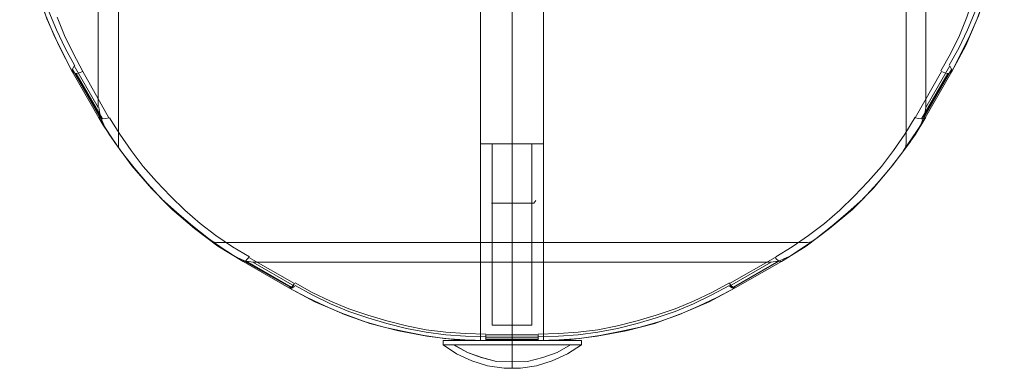
# Model space of a CAD drawing. Units: millimetres. Extents: x -444 to 695, y -361 to 376.
# Drawn here: x 0 to 250, y -139 to -50 of the extents above; entities that cross this region are included whole.
import ezdxf

# ---------------------------------------------------------------- set-up
doc = ezdxf.new("R2010")
doc.units = ezdxf.units.MM
doc.layers.add('robinia stolpe', color=32, linetype='Continuous', lineweight=9)
doc.layers.add('stål', color=253, linetype='Continuous', lineweight=9)

msp = doc.modelspace()

# ---------------------------------------------------------------- linework, layer by layer
at = {"layer": 'robinia stolpe', "flags": 128}
for points in [[(9.92, -49.45), (11.84, -54.11), (14.09, -58.76), (16.5, -63.26), (23.09, -74.99), (22.29, -75.15), (21.48, -75.31), (20.84, -75.15), (20.52, -74.99), (24.54, -81.26), (28.87, -87.2), (33.85, -92.98), (39.16, -98.29), (44.78, -103.11), (50.72, -107.6), (57.15, -111.46), (68.72, -118.21), (75.3, -121.74), (82.21, -124.63), (89.28, -127.2), (96.51, -129.13), (103.74, -130.42), (111.29, -131.38), (118.68, -131.54), (118.04, -131.54), (117.56, -131.54), (117.39, -131.54), (117.39, 118.44)], [(133.3, 118.44), (133.3, -131.54), (132.82, -131.54), (132.01, -131.54)], [(14.25, 48.55), (13.93, 49.19), (13.77, 49.68), (13.77, 50), (13.77, 49.68), (13.93, 49.19), (14.25, 48.55), (20.36, 59.16), (20.36, -72.42), (14.25, -61.82), (13.93, -62.46), (13.77, -62.94), (13.77, -63.26), (13.77, -62.94), (13.93, -62.46), (14.25, -61.82), (20.36, -72.42), (20.36, 59.16), (14.25, 48.55), (21, 60.12)], [(230.33, 59.16), (230.33, -72.42), (236.44, -61.82), (236.76, -62.46), (236.92, -62.94), (236.92, -63.26), (236.92, -62.94), (236.76, -62.46), (236.44, -61.82), (230.33, -72.42)], [(236.44, 48.55), (236.76, 49.19), (236.92, 49.68), (236.92, 50), (236.92, 49.68), (236.76, 49.19), (236.44, 48.55), (230.33, 59.16), (230.33, -72.42)], [(230.33, -72.42), (230.33, 59.16)], [(230.33, -72.42), (230.33, 59.16)], [(234.19, -63.1), (236.6, -58.76), (238.85, -54.11), (240.78, -49.45), (242.38, -44.63), (243.83, -39.81), (245.11, -34.83), (246.08, -29.85), (246.72, -24.87), (247.04, -19.89), (247.2, -14.75)], [(13.77, -62.62), (20.84, -74.83)], [(13.77, -62.62), (20.84, -74.99)], [(16.5, -63.26), (15.54, -63.58), (14.74, -63.75), (14.25, -63.58), (13.77, -63.26)], [(21.48, -75.31), (14.74, -63.75)], [(236.92, -63.26), (236.6, -63.58), (235.96, -63.75), (235.15, -63.58), (234.35, -63.26), (227.6, -74.99), (228.57, -75.15), (229.21, -75.31), (229.85, -75.15), (230.17, -74.99)], [(235.96, -63.75), (229.21, -75.31)], [(229.85, -74.83), (236.92, -62.62), (229.85, -74.99)], [(20.52, -74.83), (23.25, -79.33), (26.3, -83.67), (29.52, -87.68), (32.89, -91.7), (36.43, -95.55), (40.28, -99.09), (44.3, -102.46), (48.31, -105.68), (52.65, -108.73), (57.15, -111.46), (57.31, -111.46), (57.79, -111.3), (58.11, -110.98), (58.6, -110.5), (70.16, -117.08), (69.68, -117.72), (69.36, -118.05), (69.04, -118.21), (68.72, -118.21), (73.38, -120.62), (78.03, -122.87), (82.85, -124.95), (87.83, -126.72), (92.81, -128.17), (97.96, -129.29), (103.1, -130.26), (108.24, -131.06), (113.38, -131.38), (118.68, -131.54), (119.97, -131.54), (121.57, -131.54), (123.34, -131.54), (125.43, -131.54), (127.36, -131.54), (129.12, -131.54), (130.73, -131.54), (132.01, -131.54)], [(230.33, -74.83), (227.6, -79.33), (224.55, -83.67), (221.34, -87.68), (217.96, -91.7), (214.43, -95.55), (210.57, -99.09), (206.56, -102.46), (202.54, -105.68), (198.2, -108.73), (193.71, -111.46), (195.63, -110.33), (202.06, -106), (201.26, -106.48), (200.29, -106.64), (50.4, -106.64), (49.44, -106.48), (48.63, -106), (55.22, -110.33), (57.15, -111.46), (55.22, -110.33), (56.35, -110.82), (57.47, -111.3), (58.6, -111.46), (59.56, -111.62), (191.14, -111.62)], [(192.26, -110.33), (196.44, -107.76), (200.61, -104.87), (204.63, -101.82), (208.49, -98.45), (212.18, -94.91), (215.72, -91.22), (219.09, -87.36), (222.14, -83.34), (225.03, -79.17), (227.6, -74.83)], [(23.25, -74.99), (25.82, -79.17), (28.71, -83.34), (31.77, -87.36), (35.14, -91.22), (38.67, -94.91), (42.37, -98.45), (46.22, -101.82), (50.24, -104.87), (54.42, -107.76), (58.76, -110.33)], [(132.01, -131.54), (137.32, -131.38), (142.46, -131.06), (147.6, -130.26), (152.74, -129.29), (157.88, -128.17), (162.86, -126.72), (167.84, -124.95), (172.66, -122.87), (177.32, -120.62), (181.98, -118.21), (193.71, -111.46), (199.97, -107.6), (205.92, -103.11), (211.7, -98.29), (217, -92.98), (221.82, -87.2), (226.32, -81.26), (230.17, -74.99)], [(191.14, -111.62), (180.53, -117.72), (181.17, -118.21), (181.66, -118.37), (181.98, -118.21), (181.66, -118.37), (181.17, -118.21), (180.53, -117.72), (191.14, -111.62), (59.56, -111.62), (70.16, -117.72), (69.68, -118.21), (69.2, -118.37), (68.72, -118.21), (69.2, -118.37), (69.68, -118.21), (70.16, -117.72), (59.56, -111.62), (58.6, -111.46), (57.47, -111.3), (56.35, -110.82), (55.22, -110.33), (48.63, -106), (49.44, -106.48), (50.4, -106.64), (200.29, -106.64), (201.26, -106.48), (202.06, -106), (195.63, -110.33), (193.71, -111.46)], [(57.15, -111.14), (69.36, -118.21), (56.99, -111.14)], [(118.68, -131.54), (113.38, -131.38), (108.24, -131.06), (103.1, -130.26), (97.96, -129.29), (92.81, -128.17), (87.83, -126.72), (82.85, -124.95), (78.03, -122.87), (73.38, -120.62), (68.72, -118.21), (57.15, -111.46)], [(69.36, -118.05), (57.79, -111.3)], [(193.06, -111.3), (181.5, -118.05)], [(70.32, -116.92), (74.66, -119.33), (79.32, -121.58), (83.98, -123.51), (88.8, -125.12), (93.62, -126.56), (98.6, -127.85), (103.58, -128.81), (108.56, -129.45), (113.54, -129.77), (118.68, -129.93)], [(132.01, -129.93), (137.16, -129.77), (142.14, -129.45), (147.12, -128.81), (152.1, -127.85), (157.08, -126.56), (161.9, -125.12), (166.72, -123.51), (171.37, -121.58), (176.03, -119.33), (180.53, -116.92)], [(117.56, -131.54), (118.04, -131.54), (118.68, -131.54), (113.38, -131.38), (108.24, -131.06), (103.1, -130.26), (97.96, -129.29), (92.81, -128.17), (87.83, -126.72), (82.85, -124.95), (78.03, -122.87), (73.38, -120.62), (68.72, -118.21)], [(132.01, -131.54), (137.32, -131.38), (142.46, -131.06), (147.6, -130.26), (152.74, -129.29), (157.88, -128.17), (162.86, -126.72), (167.84, -124.95), (172.66, -122.87), (177.32, -120.62), (181.98, -118.21)], [(132.01, -131.22), (118.68, -131.22)], [(132.01, -131.54), (132.82, -131.54), (133.3, -131.54)]]:
    msp.add_lwpolyline(points, dxfattribs=at)
for points in [[(125.43, -131.54), (125.43, 118.44)], [(25.5, 68.31), (25.5, -81.58)], [(25.5, -81.58), (25.5, 68.31)], [(225.35, 68.31), (225.35, -81.58)], [(225.35, -81.58), (225.35, 68.31)], [(20.36, -72.42), (20.36, 59.16)], [(13.77, -63.26), (11.36, -58.6), (9.11, -53.95), (7.03, -49.13), (5.26, -44.15), (3.81, -39.17), (2.69, -34.02), (1.72, -28.88), (0.92, -23.74), (0.6, -18.6), (0.44, -13.3), (0.6, -18.6), (0.92, -23.74), (1.72, -28.88), (2.69, -34.02), (3.81, -39.17), (5.26, -44.15), (7.03, -49.13), (9.11, -53.95), (11.36, -58.6)], [(13.77, -63.26), (11.36, -58.6), (9.11, -53.95), (7.03, -49.13), (5.26, -44.15), (3.81, -39.17), (2.69, -34.02), (1.72, -28.88), (0.92, -23.74), (0.6, -18.6), (0.44, -13.3), (0.76, -20.85), (1.56, -28.24), (3.01, -35.63), (4.94, -42.86), (7.35, -49.93), (10.4, -56.68)], [(13.77, -63.26), (11.36, -58.6), (9.11, -53.95), (7.03, -49.13), (5.26, -44.15), (3.81, -39.17), (2.69, -34.02), (1.72, -28.88), (0.92, -23.74), (0.6, -18.6), (0.44, -13.3), (0.6, -18.6), (0.92, -23.74), (1.72, -28.88), (2.69, -34.02), (3.81, -39.17), (5.26, -44.15), (7.03, -49.13), (9.11, -53.95), (11.36, -58.6)], [(14.42, -61.82), (12.01, -57.32), (9.76, -52.66), (7.83, -48), (6.22, -43.18), (4.78, -38.36), (3.49, -33.38), (2.53, -28.4), (1.88, -23.42), (1.56, -18.44), (1.4, -13.3), (1.56, -18.44), (1.88, -23.42), (2.53, -28.4), (3.49, -33.38), (4.78, -38.36), (6.22, -43.18), (7.83, -48), (9.76, -52.66), (12.01, -57.32)], [(14.42, -61.82), (12.01, -57.32), (9.76, -52.66), (7.83, -48), (6.22, -43.18), (4.78, -38.36), (3.49, -33.38), (2.53, -28.4), (1.88, -23.42), (1.56, -18.44), (1.4, -13.3), (1.56, -18.44), (1.88, -23.42), (2.53, -28.4), (3.49, -33.38), (4.78, -38.36), (6.22, -43.18), (7.83, -48), (9.76, -52.66), (12.01, -57.32)], [(249.29, -13.3), (249.13, -18.44), (248.81, -23.42), (248.17, -28.4), (247.2, -33.38), (245.92, -38.36), (244.47, -43.18), (242.87, -48), (240.94, -52.66), (238.69, -57.32), (236.28, -61.66), (238.69, -57.32), (240.94, -52.66), (242.87, -48), (244.47, -43.18), (245.92, -38.36), (247.2, -33.38), (248.17, -28.4), (248.81, -23.42), (249.13, -18.44)], [(249.29, -13.3), (249.13, -18.44), (248.81, -23.42), (248.17, -28.4), (247.2, -33.38), (245.92, -38.36), (244.47, -43.18), (242.87, -48), (240.94, -52.66), (238.69, -57.32), (236.28, -61.66), (238.69, -57.32), (240.94, -52.66), (242.87, -48), (244.47, -43.18), (245.92, -38.36), (247.2, -33.38), (248.17, -28.4), (248.81, -23.42), (249.13, -18.44)], [(250.26, -13.3), (250.1, -18.6), (249.77, -23.74), (248.97, -28.88), (248.01, -34.02), (246.88, -39.17), (245.44, -44.15), (243.67, -49.13), (241.58, -53.95), (239.33, -58.6), (236.92, -63.26), (239.33, -58.6), (241.58, -53.95), (243.67, -49.13), (245.44, -44.15), (246.88, -39.17), (248.01, -34.02), (248.97, -28.88), (249.77, -23.74), (250.1, -18.6)], [(250.26, -13.3), (250.1, -18.6), (249.77, -23.74), (248.97, -28.88), (248.01, -34.02), (246.88, -39.17), (245.44, -44.15), (243.67, -49.13), (241.58, -53.95), (239.33, -58.6), (236.92, -63.26), (240.46, -56.68), (243.35, -49.93), (245.92, -42.86), (247.85, -35.63), (249.13, -28.24), (250.1, -20.85)], [(250.26, -13.3), (250.1, -18.6), (249.77, -23.74), (248.97, -28.88), (248.01, -34.02), (246.88, -39.17), (245.44, -44.15), (243.67, -49.13), (241.58, -53.95), (239.33, -58.6), (236.92, -63.26), (239.33, -58.6), (241.58, -53.95), (243.67, -49.13), (245.44, -44.15), (246.88, -39.17), (248.01, -34.02), (248.97, -28.88), (249.77, -23.74), (250.1, -18.6)], [(14.25, -61.82), (13.93, -62.46), (13.77, -62.94), (13.77, -63.26), (13.77, -62.94), (13.93, -62.46)], [(14.25, -61.82), (20.36, -72.42)], [(236.44, -61.82), (236.76, -62.46), (236.92, -62.94), (236.92, -63.26), (236.92, -62.94), (236.76, -62.46), (236.44, -61.82), (230.33, -72.42)], [(13.77, -62.62), (20.84, -74.83)], [(13.77, -63.26), (20.52, -74.99)], [(20.52, -74.99), (13.77, -63.26)], [(20.52, -74.99), (13.77, -63.26)], [(229.85, -74.83), (236.92, -62.62)], [(230.17, -74.99), (236.92, -63.26)], [(236.92, -63.26), (230.17, -74.99)], [(236.92, -63.26), (230.17, -74.99)], [(21.81, -76.76), (21.32, -75.63), (20.84, -74.51), (20.68, -73.38), (20.52, -72.42), (20.68, -73.38), (20.84, -74.51), (21.32, -75.63)], [(21.81, -76.76), (21.32, -75.63), (20.84, -74.51), (20.68, -73.38), (20.52, -72.42), (20.68, -73.38), (20.84, -74.51), (21.32, -75.63)], [(230.33, -72.42), (230.17, -73.38), (230.01, -74.51), (229.53, -75.63), (229.05, -76.76), (229.53, -75.63), (230.01, -74.51), (230.17, -73.38)], [(230.33, -72.42), (230.17, -73.38), (230.01, -74.51), (229.53, -75.63), (229.05, -76.76), (229.53, -75.63), (230.01, -74.51), (230.17, -73.38)], [(20.52, -74.99), (21.64, -76.92), (20.52, -74.99)], [(25.98, -83.34), (21.64, -76.92), (20.52, -74.99), (21.64, -76.92)], [(21.64, -76.92), (25.98, -83.34)], [(224.71, -83.34), (229.05, -76.92), (230.17, -74.99), (229.05, -76.92), (224.71, -83.34)], [(230.17, -74.99), (229.05, -76.92), (224.71, -83.34), (229.05, -76.92)], [(25.5, -81.58), (25.5, -82.54), (25.98, -83.34), (25.5, -82.54)], [(25.5, -81.58), (25.5, -82.54), (25.98, -83.34), (25.5, -82.54)], [(225.35, -81.58), (225.19, -82.54), (224.71, -83.34), (225.19, -82.54)], [(224.71, -83.34), (225.19, -82.54), (225.35, -81.58), (225.19, -82.54)], [(68.72, -118.21), (57.15, -111.46)], [(181.98, -118.21), (181.82, -118.21), (181.5, -118.05), (181.01, -117.72), (180.53, -117.08), (192.1, -110.5), (192.58, -110.98), (193.06, -111.3), (193.38, -111.46), (193.71, -111.46)], [(181.34, -118.21), (193.54, -111.14)], [(193.71, -111.46), (181.98, -118.21)], [(195.47, -110.33), (194.35, -110.82), (193.22, -111.3), (192.1, -111.46), (191.14, -111.62), (192.1, -111.46), (193.22, -111.3), (194.35, -110.82)], [(118.68, -130.58), (113.54, -130.42), (108.56, -130.1), (103.58, -129.45), (98.6, -128.49), (93.62, -127.2), (88.8, -125.76), (83.98, -124.15), (79.32, -122.22), (74.66, -119.97), (70.32, -117.56), (74.66, -119.97), (79.32, -122.22), (83.98, -124.15), (88.8, -125.76), (93.62, -127.2), (98.6, -128.49), (103.58, -129.45), (108.56, -130.1), (113.54, -130.42)], [(180.53, -117.56), (176.03, -119.97), (171.37, -122.22), (166.72, -124.15), (161.9, -125.76), (157.08, -127.2), (152.1, -128.49), (147.12, -129.45), (142.14, -130.1), (137.16, -130.42), (132.01, -130.58), (137.16, -130.42), (142.14, -130.1), (147.12, -129.45), (152.1, -128.49), (157.08, -127.2), (161.9, -125.76), (166.72, -124.15), (171.37, -122.22), (176.03, -119.97)], [(181.98, -118.21), (177.32, -120.62), (172.66, -122.87), (167.84, -124.95), (162.86, -126.72), (157.88, -128.17), (152.74, -129.29), (147.6, -130.26), (142.46, -131.06), (137.32, -131.38), (132.01, -131.54), (139.57, -131.38), (146.96, -130.42), (154.35, -129.13), (161.57, -127.2), (168.64, -124.63), (175.39, -121.74)], [(118.68, -131.54), (132.01, -131.54), (132.01, -131.38), (132.01, -130.9), (132.01, -130.1), (118.68, -130.1), (118.68, -130.9), (118.68, -131.38)], [(132.01, -130.74), (118.68, -130.74), (118.68, -131.38), (118.68, -131.54), (118.68, -131.38), (118.68, -130.74), (132.01, -130.74), (132.01, -131.38), (132.01, -131.54), (132.01, -131.38)], [(118.68, -131.38), (132.01, -131.38)], [(118.68, -131.54), (119.97, -131.54), (121.57, -131.54), (123.34, -131.54), (125.43, -131.54), (127.36, -131.54), (129.12, -131.54), (130.73, -131.54), (132.01, -131.54)], [(132.01, -131.54), (118.68, -131.54)]]:
    msp.add_lwpolyline(points, close=True, dxfattribs=at)
at = {"layer": 'stål', "flags": 128}
for points in [[(125.43, -96.04), (125.43, 82.93)], [(125.43, -127.69), (125.43, -81.58)], [(125.43, -131.54), (125.43, -81.58)], [(125.43, -96.68), (125.43, -96.04)], [(125.43, -132.67), (125.43, -131.54)]]:
    msp.add_lwpolyline(points, close=True, dxfattribs=at)
for points in [[(133.3, -131.54), (133.14, -131.54), (132.34, -131.54), (131.05, -131.54), (129.44, -131.54), (127.52, -131.54), (125.43, -131.54), (123.34, -131.54), (121.41, -131.54), (119.8, -131.54), (118.52, -131.54), (117.72, -131.54), (117.39, -131.54), (117.39, -81.58), (117.72, -81.58), (118.52, -81.58), (119.8, -81.58), (121.41, -81.58), (123.34, -81.58), (125.43, -81.58), (127.52, -81.58), (129.44, -81.58), (131.05, -81.58), (132.34, -81.58), (133.14, -81.58), (133.3, -81.58)], [(117.72, -131.54), (118.52, -131.54), (119.8, -131.54), (121.41, -131.54), (123.34, -131.54), (125.43, -131.54), (127.52, -131.54), (129.44, -131.54), (131.05, -131.54), (132.34, -131.54), (133.14, -131.54), (133.3, -131.54), (133.3, -81.58), (133.14, -81.58), (132.34, -81.58), (131.05, -81.58), (129.44, -81.58), (127.52, -81.58), (125.43, -81.58), (123.34, -81.58), (121.41, -81.58), (119.8, -81.58), (118.52, -81.58), (117.72, -81.58)], [(130.25, -127.69), (129.44, -127.69), (128.32, -127.69), (126.87, -127.69), (125.43, -127.69), (123.82, -127.69), (122.38, -127.69), (121.25, -127.69), (120.61, -127.69), (120.29, -127.69), (120.61, -127.69), (121.25, -127.69), (122.38, -127.69), (123.82, -127.69), (125.43, -127.69), (126.87, -127.69), (128.32, -127.69), (129.44, -127.69), (130.25, -127.69), (130.41, -127.69), (130.41, -81.58), (130.25, -81.58), (129.44, -81.58), (128.32, -81.58), (126.87, -81.58), (125.43, -81.58), (123.82, -81.58), (122.38, -81.58), (121.25, -81.58), (120.61, -81.58), (120.29, -81.58), (120.29, -127.69)], [(120.61, -81.58), (121.25, -81.58), (122.38, -81.58), (123.82, -81.58), (125.43, -81.58), (126.87, -81.58), (128.32, -81.58), (129.44, -81.58), (130.25, -81.58), (130.41, -81.58)], [(120.13, -96.68), (120.93, -96.68), (122.21, -96.68), (123.66, -96.68), (125.43, -96.68), (127.03, -96.68), (128.64, -96.68), (129.77, -96.68), (130.57, -96.68), (130.89, -96.68), (131.37, -96.04)], [(108.08, -131.54), (108.88, -131.54), (110.17, -131.54), (111.93, -131.54), (114.18, -131.54), (116.59, -131.54), (119.32, -131.54), (122.38, -131.54), (125.43, -131.54), (128.48, -131.54), (131.37, -131.54), (134.1, -131.54), (136.67, -131.54), (138.76, -131.54), (140.53, -131.54), (141.81, -131.54), (142.62, -131.54), (142.94, -131.54), (142.94, -132.67), (139.4, -134.91), (135.55, -136.68), (131.53, -137.97), (127.52, -138.61), (123.34, -138.61), (119.16, -137.97), (115.15, -136.68), (111.29, -134.91), (107.92, -132.67), (107.92, -131.54), (108.08, -131.54), (108.88, -131.54), (110.17, -131.54), (111.93, -131.54), (114.18, -131.54), (116.59, -131.54), (119.32, -131.54), (122.38, -131.54), (125.43, -131.54), (128.48, -131.54), (131.37, -131.54), (134.1, -131.54), (136.67, -131.54), (138.76, -131.54), (140.53, -131.54), (141.81, -131.54), (142.62, -131.54), (142.94, -131.54)], [(108.08, -132.67), (108.88, -132.67), (110.17, -132.67), (111.93, -132.67), (114.18, -132.67), (116.59, -132.67), (119.32, -132.67), (122.38, -132.67), (125.43, -132.67), (128.48, -132.67), (131.37, -132.67), (134.1, -132.67), (136.67, -132.67), (138.76, -132.67), (140.53, -132.67), (141.81, -132.67), (142.62, -132.67), (142.94, -132.67), (142.62, -132.67), (141.81, -132.67), (140.53, -132.67), (138.76, -132.67), (136.67, -132.67), (134.1, -132.67), (131.37, -132.67), (128.48, -132.67), (125.43, -132.67), (122.38, -132.67), (119.32, -132.67), (116.59, -132.67), (114.18, -132.67), (111.93, -132.67), (110.17, -132.67), (108.88, -132.67), (108.08, -132.67), (107.92, -132.67)], [(110.65, -132.67), (114.02, -134.59), (117.72, -135.88), (121.41, -136.84), (125.43, -137), (129.28, -136.84), (133.14, -135.88), (136.83, -134.59), (140.21, -132.67), (136.83, -134.59), (133.14, -135.88), (129.28, -136.84), (125.43, -137), (121.41, -136.84), (117.56, -135.88), (114.02, -134.59), (110.49, -132.67)], [(125.43, -137.97), (125.43, -136.68), (125.43, -134.91), (125.43, -132.67), (125.43, -134.91), (125.43, -136.68), (125.43, -137.97), (125.43, -138.61)]]:
    msp.add_lwpolyline(points, dxfattribs=at)

doc.saveas('drawing.dxf')
